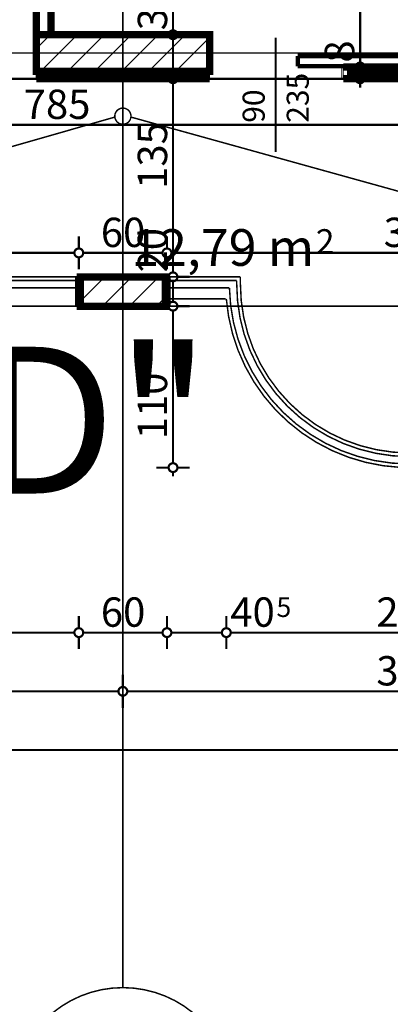
# Model space of a CAD drawing. Extents: x 77007 to 96231, y 86222 to 97631.
# Drawn here: x 82453 to 82706, y 89278 to 89949 of the extents above; entities that cross this region are included whole.
import ezdxf
from ezdxf.enums import TextEntityAlignment as Align

# ---------------------------------------------------------------- set-up
doc = ezdxf.new("R2010")
doc.units = 0
doc.header["$MEASUREMENT"] = 0
doc.linetypes.add('Double Dashed copy', pattern=[226.666667, 100, -50, 26.666667, -50])
for name, color, linetype in [('Fills', 7, 'Continuous'), ('koloni', 7, 'Continuous'), ('KOTI-ext', 7, 'Continuous'), ('lines', 7, 'Continuous'), ('naves', 7, 'Continuous'), ('TEXT', 7, 'Continuous'), ('wall-ext', 7, 'Continuous')]:
    doc.layers.add(name, color=color, linetype=linetype)
doc.styles.add('GENERATED_STYLE_1', font='TIMES.TTF')
doc.dimstyles.new('Dimstyle_7072E', dxfattribs={"dimtxt": 20, "dimasz": 11.4, "dimexe": 0.18, "dimexo": 0, "dimgap": 0.09, "dimtad": 1, "dimdec": 0, "dimzin": 0, "dimdsep": 46, "dimtxsty": 'GENERATED_STYLE_1', "dimblk": 'ARROWHEAD_1', "dimblk1": 'ARROWHEAD_1', "dimblk2": 'ARROWHEAD_1', "dimcen": 0.09, "dimclrd": 11, "dimclre": 11, "dimclrt": 11, "dimazin": 0, "dimtfac": 1, "dimtdec": 4, "dimtmove": 0, "dimatfit": 0, "dimfxl": 0, "dimtolj": 1, "dimtzin": 0, "dimarcsym": 0})
pattern_1 = [(45, (0, 0), (-17.6776695, 17.6776695), []), (135, (0, 0), (17.6776695, 17.6776695), [])]
pattern_2 = [(45, (0, 0), (-9.1923878, 9.1923878), [])]

# ---------------------------------------------------------------- blocks, each defined once
blk = doc.blocks.new('HATCH_296', base_point=(82138.66, 89908.4))
at = {"layer": 'Fills', "color": 133, "style": 'GENERATED_STYLE_1', "oblique": 0}
blk.add_text('12,79 m', height=25, dxfattribs=at).set_placement((82653.82, 89780.9), align=Align.RIGHT)
blk.add_text('2', height=16.67, dxfattribs=at).set_placement((82655.05, 89789.23))
blk = doc.blocks.new('W_Ribbon_148')
at = {"color": 0, "linetype": 'Continuous', "const_width": 5}
for points in [[(-90, 0), (90, 0)], [(-90, 0), (90, 0)], [(-85, 0), (-85, -8)], [(-2.5, 0), (-2.5, -8)], [(2.5, 0), (2.5, -8)], [(85, 0), (85, -8)], [(-90, -8), (90, -8)], [(-90, -8), (90, -8)], [(-85, -3), (-2.5, -3)], [(-85, -5), (-2.5, -5)], [(2.5, -3), (85, -3)], [(2.5, -5), (85, -5)]]:
    blk.add_lwpolyline(points, dxfattribs=at)
blk = doc.blocks.new('Window-Door_Marker_-_70_18629')
at = {"color": 11, "linetype": 'Continuous', "const_width": 1.5}
blk.add_lwpolyline([(0, -43), (0, 20)], dxfattribs=at)
blk.add_lwpolyline([(-20, -63, 1), (20, -63, 1)], format="xyb", close=True, dxfattribs=at)
at = {"color": 11, "style": 'GENERATED_STYLE_1'}
for tag, p in [('AC_WIDO_A_SIZE', (-7.5, -38)), ('AC_WIDO_B_SIZE', (22.5, -38))]:
    blk.add_attdef(tag, p, '', height=15, rotation=90, dxfattribs=at)
blk.add_attdef('AC_MarkerText_1', (-11.25, -70.5), '', height=15, dxfattribs=at)
blk = doc.blocks.new('D1_Sliding_Ext_248')
at = {"color": 0, "linetype": 'Continuous', "const_width": 3}
for points in [[(105, 7.5), (15, 7.5)], [(15, 7.5), (15, 0.5)], [(105, 0.5), (105, 7.5)], [(15, 0.5), (105, 0.5)]]:
    blk.add_lwpolyline(points, dxfattribs=at)
blk = doc.blocks.new('Window-Door_Marker_-_70_18630')
at = {"color": 11, "linetype": 'Continuous', "const_width": 1.5}
blk.add_lwpolyline([(0, -58), (0, 20)], dxfattribs=at)
at = {"color": 11, "style": 'GENERATED_STYLE_1'}
for tag, p in [('AC_WIDO_A_SIZE', (-7.5, -38)), ('AC_WIDO_B_SIZE', (22.5, -38))]:
    blk.add_attdef(tag, p, '', height=15, rotation=90, dxfattribs=at)
blk = doc.blocks.new('WALL_887', base_point=(82582.66, 89908.4))
at = {"layer": 'wall-ext', "color": 4, "linetype": 'Continuous', "const_width": 0.5}
for points in [[(82582.66, 89916.4), (82582.66, 89908.4)], [(82672.66, 89908.4), (82672.66, 89916.4)], [(82673.66, 89916.4), (82672.66, 89916.4)], [(82673.66, 89908.4), (82673.66, 89916.4)], [(82854.66, 89908.4), (82854.66, 89916.4)], [(82672.66, 89908.4), (82673.66, 89908.4)]]:
    blk.add_lwpolyline(points, dxfattribs=at)
at = {"layer": 'wall-ext', "color": 4}
for name, p, values in [('Window-Door_Marker_-_70_18630', (82627.66, 89916.4), {'AC_WIDO_A_SIZE': '90', 'AC_WIDO_B_SIZE': '235'}), ('Window-Door_Marker_-_70_18629', (82763.66, 89916.4), {'AC_MarkerText_1': '4p', 'AC_WIDO_A_SIZE': '180', 'AC_WIDO_B_SIZE': '235'})]:
    blk.add_blockref(name, p, dxfattribs=at).add_auto_attribs(values)
blk.add_blockref('D1_Sliding_Ext_248', (82627.66, 89916.4), dxfattribs=at)
at = {"layer": 'wall-ext', "color": 4, "rotation": 180}
blk.add_blockref('W_Ribbon_148', (82763.66, 89908.4), dxfattribs=at)
blk = doc.blocks.new('W_Ribbon_147')
at = {"color": 0, "linetype": 'Continuous', "const_width": 5}
for points in [[(-90, 0), (90, 0)], [(-90, 0), (90, 0)], [(-85, 0), (-85, -8)], [(-2.5, 0), (-2.5, -8)], [(2.5, 0), (2.5, -8)], [(85, 0), (85, -8)], [(-90, -8), (90, -8)], [(-90, -8), (90, -8)], [(-85, -3), (-2.5, -3)], [(-85, -5), (-2.5, -5)], [(2.5, -3), (85, -3)], [(2.5, -5), (85, -5)]]:
    blk.add_lwpolyline(points, dxfattribs=at)
blk = doc.blocks.new('Window-Door_Marker_-_70_18627')
at = {"color": 11, "linetype": 'Continuous', "const_width": 1.5}
blk.add_lwpolyline([(-20, 55, 1), (20, 55, 1)], format="xyb", close=True, dxfattribs=at)
blk.add_lwpolyline([(0, 35), (0, -28)], dxfattribs=at)
at = {"color": 11, "style": 'GENERATED_STYLE_1'}
for tag, p, rotation in [('AC_MarkerText_1', (11.25, 62.5), 180), ('AC_WIDO_B_SIZE', (-22.5, 30), -90), ('AC_WIDO_A_SIZE', (7.5, 30), -90)]:
    blk.add_attdef(tag, p, '', height=15, rotation=rotation, dxfattribs=at)
blk = doc.blocks.new('D1_Sliding_Ext_247')
at = {"color": 0, "linetype": 'Continuous', "const_width": 3}
for points in [[(105, 7.5), (15, 7.5)], [(15, 7.5), (15, 0.5)], [(105, 0.5), (105, 7.5)], [(15, 0.5), (105, 0.5)]]:
    blk.add_lwpolyline(points, dxfattribs=at)
blk = doc.blocks.new('Window-Door_Marker_-_70_18628')
at = {"color": 11, "linetype": 'Continuous', "const_width": 1.5}
blk.add_lwpolyline([(0, 50), (0, -28)], dxfattribs=at)
at = {"color": 11, "style": 'GENERATED_STYLE_1'}
for tag, p in [('AC_WIDO_B_SIZE', (-22.5, 30)), ('AC_WIDO_A_SIZE', (7.5, 30))]:
    blk.add_attdef(tag, p, '', height=15, rotation=-90, dxfattribs=at)
blk = doc.blocks.new('WALL_889', base_point=(82464.66, 89908.4))
at = {"layer": 'wall-ext', "color": 4, "linetype": 'Continuous', "const_width": 0.5}
for points in [[(82192.66, 89916.4), (82192.66, 89908.4)], [(82373.66, 89908.4), (82373.66, 89916.4)], [(82374.66, 89916.4), (82373.66, 89916.4)], [(82374.66, 89908.4), (82374.66, 89916.4)], [(82464.66, 89908.4), (82464.66, 89913.4)], [(82373.66, 89908.4), (82374.66, 89908.4)]]:
    blk.add_lwpolyline(points, dxfattribs=at)
at = {"layer": 'wall-ext', "color": 4, "rotation": 180}
for name, p, values in [('Window-Door_Marker_-_70_18627', (82283.66, 89908.4), {'AC_MarkerText_1': '3p', 'AC_WIDO_A_SIZE': '180', 'AC_WIDO_B_SIZE': '235'}), ('Window-Door_Marker_-_70_18628', (82419.66, 89908.4), {'AC_WIDO_A_SIZE': '90', 'AC_WIDO_B_SIZE': '235'})]:
    blk.add_blockref(name, p, dxfattribs=at).add_auto_attribs(values)
at = {"layer": 'wall-ext', "color": 4, "xscale": -1}
blk.add_blockref('D1_Sliding_Ext_247', (82419.66, 89916.4), dxfattribs=at)
at = {"layer": 'wall-ext', "color": 4, "xscale": -1, "rotation": 180}
blk.add_blockref('W_Ribbon_147', (82283.66, 89908.4), dxfattribs=at)
blk = doc.blocks.new('WALL_913', base_point=(82901.16, 89938.4))
at = {"layer": 'wall-ext'}
h = blk.add_hatch(dxfattribs=at)
h.set_pattern_fill('CONCRETE BLOCK', scale=25, angle=45, style=0, pattern_type=0)
h.set_pattern_definition(pattern_1)
h.paths.add_polyline_path([(82464.66, 89913.4), (82464.66, 89908.4), (82582.66, 89908.4), (82582.66, 89913.4)], flags=0)
at = {"layer": 'wall-ext', "color": 7, "linetype": 'Continuous', "const_width": 5}
for points in [[(82582.66, 89938.4), (82474.66, 89938.4)], [(82464.66, 89908.4), (82582.66, 89908.4)]]:
    blk.add_lwpolyline(points, dxfattribs=at)
blk = doc.blocks.new('WALL_928', base_point=(82553.66, 89773.4))
at = {"layer": 'wall-ext'}
h = blk.add_hatch(dxfattribs=at)
h.set_pattern_fill('CONCRETE BLOCK', scale=25, angle=45, style=0, pattern_type=0)
h.set_pattern_definition(pattern_1)
h.paths.add_polyline_path([(82494.66, 89753.4), (82494.66, 89773.4), (82493.66, 89773.4), (82493.66, 89753.4)], flags=0)
h = blk.add_hatch(dxfattribs=at)
h.set_pattern_fill('CONCRETE BLOCK', scale=25, angle=45, style=0, pattern_type=0)
h.set_pattern_definition(pattern_1)
h.paths.add_polyline_path([(82552.66, 89773.4), (82494.66, 89773.4), (82494.66, 89773.4), (82552.66, 89773.4)], flags=0)
h = blk.add_hatch(dxfattribs=at)
h.set_pattern_fill('CONCRETE BLOCK', scale=25, angle=45, style=0, pattern_type=0)
h.set_pattern_definition(pattern_1)
h.paths.add_polyline_path([(82553.66, 89753.4), (82553.66, 89773.4), (82552.66, 89773.4), (82552.66, 89753.4)], flags=0)
at = {"layer": 'wall-ext', "color": 7, "linetype": 'Continuous', "const_width": 5}
for points in [[(82553.66, 89773.4), (82493.66, 89773.4)], [(82493.66, 89773.4), (82493.66, 89753.4)], [(82553.66, 89753.4), (82553.66, 89773.4)], [(82493.66, 89753.4), (82494.66, 89753.4)], [(82552.66, 89753.4), (82553.66, 89753.4)]]:
    blk.add_lwpolyline(points, dxfattribs=at)
blk = doc.blocks.new('WALL_983', base_point=(82474.66, 89938.4))
at = {"layer": 'wall-ext'}
h = blk.add_hatch(dxfattribs=at)
h.set_pattern_fill('CONCRETE BLOCK', scale=25, angle=45, style=0, pattern_type=0)
h.set_pattern_definition(pattern_1)
h.paths.add_polyline_path([(82464.66, 89938.4), (82474.66, 89938.4), (82474.66, 90396.4), (82464.66, 90396.4)], flags=0)
at = {"layer": 'wall-ext', "color": 7, "linetype": 'Continuous', "const_width": 5}
for points in [[(82464.66, 90396.4), (82464.66, 89938.4)], [(82474.66, 89938.4), (82474.66, 90396.4)]]:
    blk.add_lwpolyline(points, dxfattribs=at)
blk = doc.blocks.new('COLUMN_368', base_point=(82523.66, 89925.9))
at = {"layer": 'koloni'}
h = blk.add_hatch(dxfattribs=at)
h.set_pattern_fill('COMMON BRICK', color=1, scale=13, angle=45, style=0, pattern_type=0)
h.set_pattern_definition(pattern_2)
h.paths.add_polyline_path([(82582.66, 89938.4), (82464.66, 89938.4), (82464.66, 89913.4), (82582.66, 89913.4)], flags=0)
at = {"layer": 'koloni', "color": 30, "linetype": 'Continuous', "const_width": 5}
blk.add_lwpolyline([(82582.66, 89938.4), (82464.66, 89938.4), (82464.66, 89913.4), (82582.66, 89913.4)], close=True, dxfattribs=at)
blk = doc.blocks.new('COLUMN_376', base_point=(82523.66, 89763.4))
at = {"layer": 'koloni'}
h = blk.add_hatch(dxfattribs=at)
h.set_pattern_fill('COMMON BRICK', color=1, scale=13, angle=45, style=0, pattern_type=0)
h.set_pattern_definition(pattern_2)
h.paths.add_polyline_path([(82552.66, 89773.4), (82494.66, 89773.4), (82494.66, 89753.4), (82552.66, 89753.4)], flags=0)
at = {"layer": 'koloni', "color": 30, "linetype": 'Continuous', "const_width": 5}
blk.add_lwpolyline([(82552.66, 89773.4), (82494.66, 89773.4), (82494.66, 89753.4), (82552.66, 89753.4)], close=True, dxfattribs=at)
blk = doc.blocks.new('*D3240')
at = {"layer": 'KOTI-ext', "color": 11, "linetype": 'Continuous', "const_width": 1.5}
for points in [[(82523.66, 89502.18), (82523.66, 89493.93)], [(82913.66, 89502.18), (82913.66, 89493.93)], [(82910.66, 89490.93), (82526.66, 89490.93)], [(82523.66, 89487.93), (82523.66, 89479.68)], [(82913.66, 89487.93), (82913.66, 89479.68)]]:
    blk.add_lwpolyline(points, dxfattribs=at)
for points in [[(82520.66, 89490.93, 1), (82526.66, 89490.93, 1)], [(82910.66, 89490.93, 1), (82916.66, 89490.93, 1)]]:
    blk.add_lwpolyline(points, format="xyb", close=True, dxfattribs=at)
at = {"layer": 'KOTI-ext', "color": 11, "style": 'GENERATED_STYLE_1', "oblique": 0}
blk.add_text('390', height=20, dxfattribs=at).set_placement((82696.16, 89494.93))
blk = doc.blocks.new('ARROWHEAD_1')
at = {"color": 0, "linetype": 'Continuous'}
blk.add_line((0, 0), (-1, 0), dxfattribs=at)
blk.add_circle((0, 0), 0.25, dxfattribs=at)
blk = doc.blocks.new('*D3241')
at = {"layer": 'KOTI-ext', "color": 11, "linetype": 'Continuous', "const_width": 1.5}
for points in [[(82133.66, 89502.18), (82133.66, 89493.93)], [(82523.66, 89502.18), (82523.66, 89493.93)], [(82520.66, 89490.93), (82136.66, 89490.93)], [(82133.66, 89487.93), (82133.66, 89479.68)], [(82523.66, 89487.93), (82523.66, 89479.68)]]:
    blk.add_lwpolyline(points, dxfattribs=at)
for points in [[(82130.66, 89490.93, 1), (82136.66, 89490.93, 1)], [(82520.66, 89490.93, 1), (82526.66, 89490.93, 1)]]:
    blk.add_lwpolyline(points, format="xyb", close=True, dxfattribs=at)
at = {"layer": 'KOTI-ext', "color": 11, "style": 'GENERATED_STYLE_1', "oblique": 0}
blk.add_text('390', height=20, dxfattribs=at).set_placement((82306.16, 89494.93))
blk = doc.blocks.new('*D4450')
at = {"layer": 'KOTI-ext', "color": 11, "linetype": 'Continuous', "const_width": 1.5}
for points in [[(82554.79, 89753.4), (82546.54, 89753.4)], [(82557.79, 89646.4), (82557.79, 89750.4)], [(82569.04, 89753.4), (82560.79, 89753.4)], [(82554.79, 89643.4), (82546.54, 89643.4)], [(82569.04, 89643.4), (82560.79, 89643.4)], [(82557.79, 89637.4), (82557.79, 89640.4)]]:
    blk.add_lwpolyline(points, dxfattribs=at)
for points in [[(82554.79, 89753.4, 1), (82560.79, 89753.4, 1)], [(82554.79, 89643.4, 1), (82560.79, 89643.4, 1)]]:
    blk.add_lwpolyline(points, format="xyb", close=True, dxfattribs=at)
at = {"layer": 'KOTI-ext', "color": 11, "style": 'GENERATED_STYLE_1', "oblique": 0}
blk.add_text('110', height=20, rotation=90, dxfattribs=at).set_placement((82553.79, 89662.75))
blk = doc.blocks.new('*D4451')
at = {"layer": 'KOTI-ext', "color": 11, "linetype": 'Continuous', "const_width": 1.5}
for points in [[(82554.79, 89773.4), (82546.54, 89773.4)], [(82557.79, 89756.4), (82557.79, 89770.4)], [(82569.04, 89773.4), (82560.79, 89773.4)], [(82554.79, 89753.4), (82546.54, 89753.4)], [(82569.04, 89753.4), (82560.79, 89753.4)]]:
    blk.add_lwpolyline(points, dxfattribs=at)
for points in [[(82554.79, 89773.4, 1), (82560.79, 89773.4, 1)], [(82554.79, 89753.4, 1), (82560.79, 89753.4, 1)]]:
    blk.add_lwpolyline(points, format="xyb", close=True, dxfattribs=at)
blk = doc.blocks.new('*D4452')
at = {"layer": 'KOTI-ext', "color": 11, "linetype": 'Continuous', "const_width": 1.5}
for points in [[(82554.79, 89908.4, 1), (82560.79, 89908.4, 1)], [(82554.79, 89773.4, 1), (82560.79, 89773.4, 1)]]:
    blk.add_lwpolyline(points, format="xyb", close=True, dxfattribs=at)
for points in [[(82554.79, 89908.4), (82546.54, 89908.4)], [(82557.79, 89776.4), (82557.79, 89905.4)], [(82569.04, 89908.4), (82560.79, 89908.4)], [(82554.79, 89773.4), (82546.54, 89773.4)], [(82569.04, 89773.4), (82560.79, 89773.4)]]:
    blk.add_lwpolyline(points, dxfattribs=at)
at = {"layer": 'KOTI-ext', "color": 11, "style": 'GENERATED_STYLE_1', "oblique": 0}
for s, p in [('135', (82553.79, 89833.4)), ('20', (82553.79, 89776.4))]:
    blk.add_text(s, height=20, rotation=90, dxfattribs=at).set_placement(p)
blk = doc.blocks.new('*D4453')
at = {"layer": 'KOTI-ext', "color": 11, "linetype": 'Continuous', "const_width": 1.5}
for points in [[(82554.79, 89938.4), (82546.54, 89938.4)], [(82569.04, 89938.4), (82560.79, 89938.4)], [(82557.79, 89911.4), (82557.79, 89935.4)], [(82554.79, 89908.4), (82546.54, 89908.4)], [(82569.04, 89908.4), (82560.79, 89908.4)]]:
    blk.add_lwpolyline(points, dxfattribs=at)
for points in [[(82554.79, 89938.4, 1), (82560.79, 89938.4, 1)], [(82554.79, 89908.4, 1), (82560.79, 89908.4, 1)]]:
    blk.add_lwpolyline(points, format="xyb", close=True, dxfattribs=at)
blk = doc.blocks.new('*D4454')
at = {"layer": 'KOTI-ext', "color": 11, "linetype": 'Continuous', "const_width": 1.5}
for points in [[(82554.79, 90396.4), (82546.54, 90396.4)], [(82569.04, 90396.4), (82560.79, 90396.4)], [(82557.79, 89941.4), (82557.79, 90393.4)], [(82554.79, 89938.4), (82546.54, 89938.4)], [(82569.04, 89938.4), (82560.79, 89938.4)]]:
    blk.add_lwpolyline(points, dxfattribs=at)
for points in [[(82554.79, 90396.4, 1), (82560.79, 90396.4, 1)], [(82554.79, 89938.4, 1), (82560.79, 89938.4, 1)]]:
    blk.add_lwpolyline(points, format="xyb", close=True, dxfattribs=at)
at = {"layer": 'KOTI-ext', "color": 11, "style": 'GENERATED_STYLE_1', "oblique": 0}
for s, p in [('15', (82553.79, 90363.4)), ('458', (82553.79, 90144.9)), ('30', (82553.79, 89941.4))]:
    blk.add_text(s, height=20, rotation=90, dxfattribs=at).set_placement(p)
blk = doc.blocks.new('*D4773')
at = {"layer": 'KOTI-ext', "color": 11, "linetype": 'Continuous', "const_width": 1.5}
for points in [[(81713.66, 89462.18), (81713.66, 89453.93)], [(82943.66, 89462.18), (82943.66, 89453.93)], [(81710.66, 89450.93), (81707.66, 89450.93)], [(81713.66, 89447.93), (81713.66, 89439.68)], [(82940.66, 89450.93), (81716.66, 89450.93)], [(82943.66, 89447.93), (82943.66, 89439.68)], [(82949.66, 89450.93), (82946.66, 89450.93)]]:
    blk.add_lwpolyline(points, dxfattribs=at)
for points in [[(81710.66, 89450.93, 1), (81716.66, 89450.93, 1)], [(82940.66, 89450.93, 1), (82946.66, 89450.93, 1)]]:
    blk.add_lwpolyline(points, format="xyb", close=True, dxfattribs=at)
at = {"layer": 'KOTI-ext', "color": 11, "style": 'GENERATED_STYLE_1', "oblique": 0}
blk.add_text('1\xa0230', height=20, dxfattribs=at).set_placement((82294.91, 89454.93))
blk = doc.blocks.new('*D4783')
at = {"layer": 'KOTI-ext', "color": 11, "linetype": 'Continuous', "const_width": 1.5}
for points in [[(82163.66, 89792.73), (82163.66, 89800.98)], [(82493.66, 89792.73), (82493.66, 89800.98)], [(82163.66, 89778.48), (82163.66, 89786.73)], [(82166.66, 89789.73), (82490.66, 89789.73)], [(82493.66, 89778.48), (82493.66, 89786.73)]]:
    blk.add_lwpolyline(points, dxfattribs=at)
for points in [[(82160.66, 89789.73, 1), (82166.66, 89789.73, 1)], [(82490.66, 89789.73, 1), (82496.66, 89789.73, 1)]]:
    blk.add_lwpolyline(points, format="xyb", close=True, dxfattribs=at)
at = {"layer": 'KOTI-ext', "color": 11, "style": 'GENERATED_STYLE_1', "oblique": 0}
for s, p in [('25', (82166.66, 89793.73)), ('330', (82321.16, 89793.73))]:
    blk.add_text(s, height=20, dxfattribs=at).set_placement(p)
blk = doc.blocks.new('*D4784')
at = {"layer": 'KOTI-ext', "color": 11, "linetype": 'Continuous', "const_width": 1.5}
for points in [[(82493.66, 89792.73), (82493.66, 89800.98)], [(82553.66, 89792.73), (82553.66, 89800.98)], [(82493.66, 89778.48), (82493.66, 89786.73)], [(82496.66, 89789.73), (82550.66, 89789.73)], [(82553.66, 89778.48), (82553.66, 89786.73)]]:
    blk.add_lwpolyline(points, dxfattribs=at)
for points in [[(82490.66, 89789.73, 1), (82496.66, 89789.73, 1)], [(82550.66, 89789.73, 1), (82556.66, 89789.73, 1)]]:
    blk.add_lwpolyline(points, format="xyb", close=True, dxfattribs=at)
at = {"layer": 'KOTI-ext', "color": 11, "style": 'GENERATED_STYLE_1', "oblique": 0}
blk.add_text('60', height=20, dxfattribs=at).set_placement((82508.66, 89793.73))
blk = doc.blocks.new('*D4785')
at = {"layer": 'KOTI-ext', "color": 11, "linetype": 'Continuous', "const_width": 1.5}
for points in [[(82553.66, 89792.73), (82553.66, 89800.98)], [(82923.66, 89792.73), (82923.66, 89800.98)], [(82553.66, 89778.48), (82553.66, 89786.73)], [(82556.66, 89789.73), (82920.66, 89789.73)], [(82923.66, 89778.48), (82923.66, 89786.73)]]:
    blk.add_lwpolyline(points, dxfattribs=at)
for points in [[(82550.66, 89789.73, 1), (82556.66, 89789.73, 1)], [(82920.66, 89789.73, 1), (82926.66, 89789.73, 1)]]:
    blk.add_lwpolyline(points, format="xyb", close=True, dxfattribs=at)
at = {"layer": 'KOTI-ext', "color": 11, "style": 'GENERATED_STYLE_1', "oblique": 0}
for s, p in [('370', (82701.16, 89793.73)), ('20', (82890.66, 89793.73))]:
    blk.add_text(s, height=20, dxfattribs=at).set_placement(p)
blk = doc.blocks.new('*D5050')
at = {"layer": 'KOTI-ext', "color": 11, "linetype": 'Continuous', "const_width": 1.5}
for points in [[(82682.09, 90411.4, 1), (82688.09, 90411.4, 1)], [(82682.09, 89916.4, 1), (82688.09, 89916.4, 1)]]:
    blk.add_lwpolyline(points, format="xyb", close=True, dxfattribs=at)
for points in [[(82673.84, 90411.4), (82682.09, 90411.4)], [(82685.09, 90408.4), (82685.09, 89919.4)], [(82688.09, 90411.4), (82696.34, 90411.4)], [(82673.84, 89916.4), (82682.09, 89916.4)], [(82688.09, 89916.4), (82696.34, 89916.4)]]:
    blk.add_lwpolyline(points, dxfattribs=at)
at = {"layer": 'KOTI-ext', "color": 11, "style": 'GENERATED_STYLE_1', "oblique": 0}
for s, p in [('495', (82681.09, 90166.28)), ('8', (82681.09, 89919.4))]:
    blk.add_text(s, height=20, rotation=90, dxfattribs=at).set_placement(p)
blk = doc.blocks.new('*D5051')
at = {"layer": 'KOTI-ext', "color": 11, "linetype": 'Continuous', "const_width": 1.5}
for points in [[(82682.09, 89916.4, 1), (82688.09, 89916.4, 1)], [(82682.09, 89908.4, 1), (82688.09, 89908.4, 1)]]:
    blk.add_lwpolyline(points, format="xyb", close=True, dxfattribs=at)
for points in [[(82673.84, 89916.4), (82682.09, 89916.4)], [(82685.09, 89913.4), (82685.09, 89911.4)], [(82688.09, 89916.4), (82696.34, 89916.4)], [(82673.84, 89908.4), (82682.09, 89908.4)], [(82685.09, 89905.4), (82685.09, 89902.4)], [(82688.09, 89908.4), (82696.34, 89908.4)]]:
    blk.add_lwpolyline(points, dxfattribs=at)
blk = doc.blocks.new('*D6614')
at = {"layer": 'KOTI-ext', "color": 11, "linetype": 'Continuous', "const_width": 1.5}
for points in [[(82138.66, 89880.01), (82138.66, 89888.26)], [(82923.66, 89880.01), (82923.66, 89888.26)], [(82138.66, 89865.76), (82138.66, 89874.01)], [(82141.66, 89877.01), (82920.66, 89877.01)], [(82923.66, 89865.76), (82923.66, 89874.01)]]:
    blk.add_lwpolyline(points, dxfattribs=at)
for points in [[(82135.66, 89877.01, 1), (82141.66, 89877.01, 1)], [(82920.66, 89877.01, 1), (82926.66, 89877.01, 1)]]:
    blk.add_lwpolyline(points, format="xyb", close=True, dxfattribs=at)
at = {"layer": 'KOTI-ext', "color": 11, "style": 'GENERATED_STYLE_1', "oblique": 0}
for s, p in [('785', (82456.16, 89881.01)), ('20', (82890.66, 89881.01))]:
    blk.add_text(s, height=20, dxfattribs=at).set_placement(p)
blk = doc.blocks.new('*D6802')
at = {"layer": 'KOTI-ext', "color": 11, "linetype": 'Continuous', "const_width": 1.5}
for points in [[(82594.06, 89542.19), (82594.06, 89533.94)], [(82843.26, 89542.19), (82843.26, 89533.94)], [(82840.26, 89530.94), (82597.06, 89530.94)], [(82594.06, 89527.94), (82594.06, 89519.69)], [(82843.26, 89527.94), (82843.26, 89519.69)]]:
    blk.add_lwpolyline(points, dxfattribs=at)
for points in [[(82591.06, 89530.94, 1), (82597.06, 89530.94, 1)], [(82840.26, 89530.94, 1), (82846.26, 89530.94, 1)]]:
    blk.add_lwpolyline(points, format="xyb", close=True, dxfattribs=at)
at = {"layer": 'KOTI-ext', "color": 11, "style": 'GENERATED_STYLE_1', "oblique": 0}
for p in [(82627.06, 89534.94), (82830.26, 89534.94)]:
    blk.add_text('40', height=20, dxfattribs=at).set_placement(p, align=Align.RIGHT)
for s, height, p in [('5', 13.33, (82628.17, 89541.6)), ('249', 20, (82696.16, 89534.94)), ('5', 13.33, (82831.37, 89541.6))]:
    blk.add_text(s, height=height, dxfattribs=at).set_placement(p)
blk = doc.blocks.new('*D6803')
at = {"layer": 'KOTI-ext', "color": 11, "linetype": 'Continuous', "const_width": 1.5}
for points in [[(82553.66, 89542.19), (82553.66, 89533.94)], [(82594.06, 89542.19), (82594.06, 89533.94)], [(82591.06, 89530.94), (82556.66, 89530.94)], [(82553.66, 89527.94), (82553.66, 89519.69)], [(82594.06, 89527.94), (82594.06, 89519.69)]]:
    blk.add_lwpolyline(points, dxfattribs=at)
for points in [[(82550.66, 89530.94, 1), (82556.66, 89530.94, 1)], [(82591.06, 89530.94, 1), (82597.06, 89530.94, 1)]]:
    blk.add_lwpolyline(points, format="xyb", close=True, dxfattribs=at)
blk = doc.blocks.new('*D6804')
at = {"layer": 'KOTI-ext', "color": 11, "linetype": 'Continuous', "const_width": 1.5}
for points in [[(82493.66, 89542.19), (82493.66, 89533.94)], [(82553.66, 89542.19), (82553.66, 89533.94)], [(82550.66, 89530.94), (82496.66, 89530.94)], [(82493.66, 89527.94), (82493.66, 89519.69)], [(82553.66, 89527.94), (82553.66, 89519.69)]]:
    blk.add_lwpolyline(points, dxfattribs=at)
for points in [[(82490.66, 89530.94, 1), (82496.66, 89530.94, 1)], [(82550.66, 89530.94, 1), (82556.66, 89530.94, 1)]]:
    blk.add_lwpolyline(points, format="xyb", close=True, dxfattribs=at)
at = {"layer": 'KOTI-ext', "color": 11, "style": 'GENERATED_STYLE_1', "oblique": 0}
blk.add_text('60', height=20, dxfattribs=at).set_placement((82508.66, 89534.94))
blk = doc.blocks.new('*D6805')
at = {"layer": 'KOTI-ext', "color": 11, "linetype": 'Continuous', "const_width": 1.5}
for points in [[(82163.66, 89542.19), (82163.66, 89533.94)], [(82493.66, 89542.19), (82493.66, 89533.94)], [(82490.66, 89530.94), (82166.66, 89530.94)], [(82163.66, 89527.94), (82163.66, 89519.69)], [(82493.66, 89527.94), (82493.66, 89519.69)]]:
    blk.add_lwpolyline(points, dxfattribs=at)
for points in [[(82160.66, 89530.94, 1), (82166.66, 89530.94, 1)], [(82490.66, 89530.94, 1), (82496.66, 89530.94, 1)]]:
    blk.add_lwpolyline(points, format="xyb", close=True, dxfattribs=at)
at = {"layer": 'KOTI-ext', "color": 11, "style": 'GENERATED_STYLE_1', "oblique": 0}
blk.add_text('330', height=20, dxfattribs=at).set_placement((82306.16, 89534.94))
blk = doc.blocks.new('DIM_44', base_point=(82913.66, 89490.93))
at = {"layer": 'KOTI-ext', "color": 11, "linetype": 'Continuous'}
for p1, p2, picture, middle in [((82523.66, 89275.64), (82133.66, 89275.64), '*D3241', (82313.66, 89504.93)), ((82913.66, 89275.64), (82523.66, 89275.64), '*D3240', (82703.66, 89504.93))]:
    dim = blk.add_aligned_dim(p1=p1, p2=p2, distance=-215.29, dimstyle='Dimstyle_7072E', dxfattribs=at)
    dim.commit()
    dim.dimension.update_dxf_attribs({"geometry": picture, "text_midpoint": middle})
blk = doc.blocks.new('DIM_2138', base_point=(82557.79, 89753.4))
at = {"layer": 'KOTI-ext', "color": 11, "linetype": 'Continuous'}
for p1, p2, picture, middle in [((82269.1, 89938.4), (82536.16, 90396.4), '*D4454', (82543.79, 90152.4)), ((82523.66, 89773.4), (82269.1, 89908.4), '*D4452', (82543.79, 89848.4)), ((82718.66, 89643.4), (82523.66, 89753.4), '*D4450', (82543.79, 89677.75))]:
    dim = blk.add_linear_dim(base=(82557.79, 89753.4), p1=p1, p2=p2, angle=90, dimstyle='Dimstyle_7072E', dxfattribs=at)
    dim.commit()
    dim.dimension.update_dxf_attribs({"geometry": picture, "text_midpoint": middle, "text_rotation": 90})
for p1, p2, distance, picture, middle in [((82269.1, 89908.4), (82269.1, 89938.4), -288.69, '*D4453', (82543.79, 89956.4)), ((82523.66, 89753.4), (82523.66, 89773.4), -34.12, '*D4451', (82543.79, 89791.4))]:
    dim = blk.add_aligned_dim(p1=p1, p2=p2, distance=distance, dimstyle='Dimstyle_7072E', dxfattribs=at)
    dim.commit()
    dim.dimension.update_dxf_attribs({"geometry": picture, "text_midpoint": middle, "text_rotation": 90})
blk = doc.blocks.new('DIM_2171', base_point=(81738.66, 89789.73))
at = {"layer": 'KOTI-ext', "color": 11, "linetype": 'Continuous'}
for p1, p2, picture, middle in [((82163.66, 89753.4), (82493.66, 89753.4), '*D4783', (82336.16, 89803.73)), ((82493.66, 89753.4), (82553.66, 89753.4), '*D4784', (82516.16, 89803.73))]:
    dim = blk.add_aligned_dim(p1=p1, p2=p2, distance=36.33, dimstyle='Dimstyle_7072E', dxfattribs=at)
    dim.commit()
    dim.dimension.update_dxf_attribs({"geometry": picture, "text_midpoint": middle})
dim = blk.add_linear_dim(base=(81738.66, 89789.73), p1=(82553.66, 89753.4), p2=(82923.66, 89773.4), dimstyle='Dimstyle_7072E', dxfattribs=at)
dim.commit()
dim.dimension.update_dxf_attribs({"geometry": '*D4785', "text_midpoint": (82708.66, 89803.73)})
blk = doc.blocks.new('DIM_2217', base_point=(82685.09, 90411.4))
at = {"layer": 'KOTI-ext', "color": 11, "linetype": 'Continuous'}
dim = blk.add_linear_dim(base=(82685.09, 90411.4), p1=(82649.66, 90411.4), p2=(82718.66, 89916.4), angle=270, dimstyle='Dimstyle_7072E', dxfattribs=at)
dim.commit()
dim.dimension.update_dxf_attribs({"geometry": '*D5050', "text_midpoint": (82671.09, 90173.78), "text_rotation": 270})
dim = blk.add_aligned_dim(p1=(82718.66, 89916.4), p2=(82718.66, 89908.4), distance=-33.57, dimstyle='Dimstyle_7072E', dxfattribs=at)
dim.commit()
dim.dimension.update_dxf_attribs({"geometry": '*D5051', "text_midpoint": (82671.09, 89934.4), "text_rotation": 270})
blk = doc.blocks.new('DIM_2373', base_point=(81738.66, 89877.01))
at = {"layer": 'KOTI-ext', "color": 11, "linetype": 'Continuous'}
dim = blk.add_linear_dim(base=(81738.66, 89877.01), p1=(82138.66, 89840.9), p2=(82923.66, 89908.4), dimstyle='Dimstyle_7072E', dxfattribs=at)
dim.commit()
dim.dimension.update_dxf_attribs({"geometry": '*D6614', "text_midpoint": (82463.66, 89891.01)})
blk = doc.blocks.new('DIM_2390', base_point=(82883.66, 89530.94))
at = {"layer": 'KOTI-ext', "color": 11, "linetype": 'Continuous'}
for p1, p2, picture, middle in [((82594.06, 89758.4), (82553.66, 89753.4), '*D6803', (82612.06, 89544.94)), ((82843.26, 89758.4), (82594.06, 89758.4), '*D6802', (82711.16, 89544.94))]:
    dim = blk.add_linear_dim(base=(82883.66, 89530.94), p1=p1, p2=p2, angle=180, dimstyle='Dimstyle_7072E', dxfattribs=at)
    dim.commit()
    dim.dimension.update_dxf_attribs({"geometry": picture, "text_midpoint": middle})
for p1, p2, picture, middle in [((82493.66, 89753.4), (82163.66, 89753.4), '*D6805', (82321.16, 89544.94)), ((82553.66, 89753.4), (82493.66, 89753.4), '*D6804', (82516.16, 89544.94))]:
    dim = blk.add_aligned_dim(p1=p1, p2=p2, distance=222.47, dimstyle='Dimstyle_7072E', dxfattribs=at)
    dim.commit()
    dim.dimension.update_dxf_attribs({"geometry": picture, "text_midpoint": middle})

msp = doc.modelspace()

# ---------------------------------------------------------------- linework, layer by layer
at = {"color": 45, "linetype": 'Double Dashed copy', "const_width": 1}
for points in [[(82523.66, 89289), (82523.66, 91858.84)], [(84568.54, 89925.9), (81509.84, 89925.9)], [(84568.54, 89753.4), (81509.84, 89753.4)]]:
    msp.add_lwpolyline(points, dxfattribs=at)
at = {"color": 91, "linetype": 'Continuous', "const_width": 1}
msp.add_lwpolyline([(82448.66, 89214, 1), (82598.66, 89214, 1)], format="xyb", close=True, dxfattribs=at)
at = {"layer": 'lines', "color": 211, "linetype": 'Continuous', "const_width": 1}
for points in [[(82138.66, 89773.4), (82518.2, 89882.29)], [(82921.15, 89773.4), (82529.13, 89882.29)]]:
    msp.add_lwpolyline(points, dxfattribs=at)
at = {"layer": 'lines', "color": 91, "linetype": 'Continuous', "const_width": 1}
for points in [[(82518.66, 89773.4), (81705.38, 89773.4)], [(82493.66, 89770.9), (82163.66, 89770.9)], [(82553.66, 89773.4), (82603.65, 89773.4)], [(82553.66, 89770.9), (82601.15, 89770.9)], [(82601.15, 89768.4), (82601.15, 89770.9)], [(82603.65, 89773.4), (82603.65, 89768.4)], [(82493.66, 89765.9), (82163.66, 89765.9)], [(82553.66, 89765.9), (82596.18, 89765.9)], [(82593.65, 89758.4), (82553.66, 89758.4)], [(82493.66, 89753.4), (81773.66, 89753.4)]]:
    msp.add_lwpolyline(points, dxfattribs=at)
at = {"layer": 'naves', "color": 211, "linetype": 'Continuous', "const_width": 1}
msp.add_lwpolyline([(82518.16, 89882.9, 1), (82529.16, 89882.9, 1)], format="xyb", close=True, dxfattribs=at)
at = {"layer": 'naves', "color": 91, "linetype": 'Continuous', "const_width": 1}
for points in [[(82596.18, 89765.9, 0.979797), (82841.14, 89765.9)], [(82601.15, 89768.4, 1), (82836.16, 89768.4)], [(82603.65, 89768.4, 1), (82833.66, 89768.4)], [(82594.06, 89758.4, 0.92296), (82843.26, 89758.4)]]:
    msp.add_lwpolyline(points, format="xyb", dxfattribs=at)
at = {"layer": 'wall-ext', "color": 133, "linetype": 'Continuous', "const_width": 1.5}
for points in [[(82373.66, 89908.4), (82464.66, 89908.4)], [(82673.66, 89908.4), (82582.66, 89908.4)]]:
    msp.add_lwpolyline(points, dxfattribs=at)

# ---------------------------------------------------------------- block references
at = {"layer": 'Fills', "color": 20, "linetype": 'Continuous'}
msp.add_blockref('HATCH_296', (82138.66, 89908.4), dxfattribs=at)
at = {"layer": 'koloni', "color": 30}
for name, p in [('COLUMN_368', (82523.66, 89925.9)), ('COLUMN_376', (82523.66, 89763.4))]:
    msp.add_blockref(name, p, dxfattribs=at)
at = {"layer": 'KOTI-ext', "color": 11, "linetype": 'Continuous'}
for name, p in [('DIM_2138', (82557.79, 89753.4)), ('DIM_2217', (82685.09, 90411.4)), ('DIM_2373', (81738.66, 89877.01)), ('DIM_2171', (81738.66, 89789.73)), ('DIM_2390', (82883.66, 89530.94)), ('DIM_44', (82913.66, 89490.93))]:
    msp.add_blockref(name, p, dxfattribs=at)
at = {"layer": 'wall-ext', "color": 7}
for name, p in [('WALL_983', (82474.66, 89938.4)), ('WALL_913', (82901.16, 89938.4)), ('WALL_928', (82553.66, 89773.4))]:
    msp.add_blockref(name, p, dxfattribs=at)
at = {"layer": 'wall-ext', "color": 4}
for name, p in [('WALL_889', (82464.66, 89908.4)), ('WALL_887', (82582.66, 89908.4))]:
    msp.add_blockref(name, p, dxfattribs=at)

# ---------------------------------------------------------------- texts
at = {"layer": 'TEXT', "color": 211, "insert": (82292.69, 89725.73), "char_height": 100, "width": 705.7844, "attachment_point": 2, "style": 'GENERATED_STYLE_1'}
msp.add_mtext('{\\fTimes New Roman CYR|b0|i0|c204|p18;Блок "D"}', dxfattribs=at)

# ---------------------------------------------------------------- dimensions: what is measured, and where the dimension line sits
at = {"layer": 'KOTI-ext', "color": 11, "linetype": 'Continuous'}
dim = msp.add_aligned_dim(p1=(82943.66, 89753.4), p2=(81713.66, 89753.4), distance=302.47, dimstyle='Dimstyle_7072E', dxfattribs=at)
dim.commit()
dim.dimension.update_dxf_attribs({"geometry": '*D4773', "text_midpoint": (82317.41, 89464.93)})

doc.saveas('drawing.dxf')
